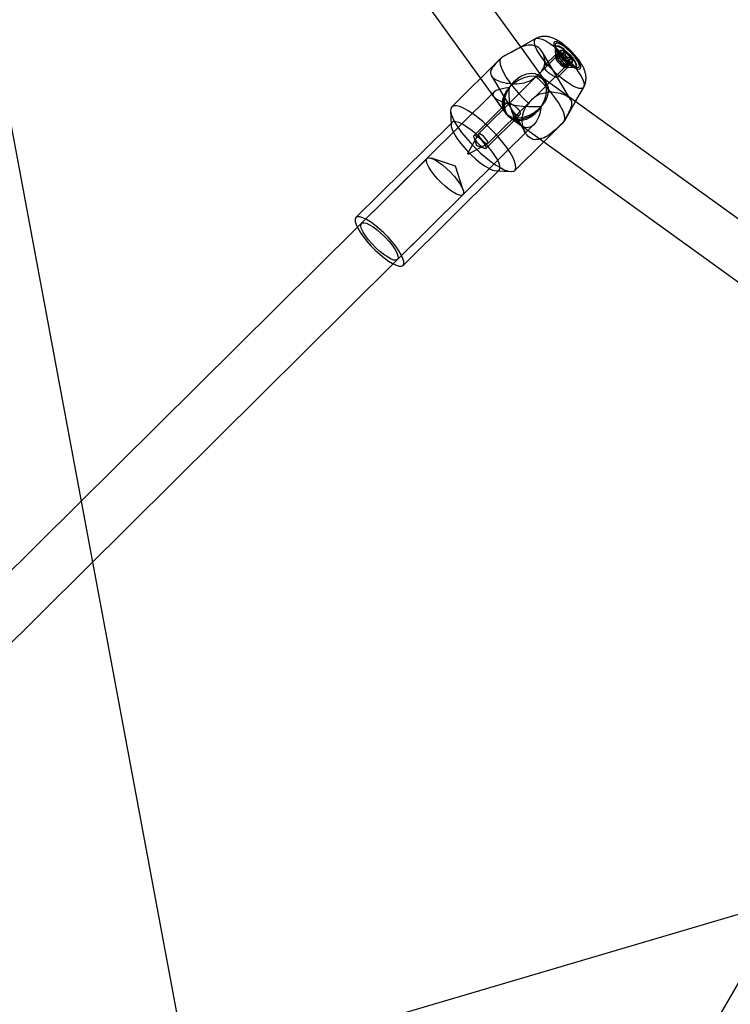
# Model space of a CAD drawing. Units: millimetres. Extents: x -67 to 22342, y 783 to 34057.
# Drawn here: x 12794 to 13017, y 3766 to 4074 of the extents above; entities that cross this region are included whole.
import ezdxf

# ---------------------------------------------------------------- set-up
doc = ezdxf.new("R2010")
doc.units = ezdxf.units.MM
doc.linetypes.add('ACAD_ISO03W100', pattern=[30, 12, -18])
doc.layers.add('HERNI_PRVEK', color=4, linetype='Continuous')
doc.layers.add('KÓTY', color=7, linetype='Continuous')
doc.styles.add('arial', font='arial.ttf')
doc.dimstyles.new('KOTY_50', dxfattribs={"dimtxt": 125, "dimasz": 50, "dimexe": 50, "dimexo": 50, "dimgap": 30, "dimtad": 1, "dimdec": 0, "dimrnd": 10, "dimdsep": 46, "dimtxsty": 'arial', "dimblk": 'ARCHTICK', "dimcen": -1.5, "dimclrt": 2, "dimadec": 0, "dimazin": 0, "dimtfac": 0.63, "dimtdec": 0, "dimtix": 1, "dimtmove": 2, "dimatfit": 3, "dimldrblk": 'KOTA', "dimfxl": 400, "dimfxlon": 1, "dimtfill": 1, "dimtolj": 1, "dimtzin": 0, "dimarcsym": 0})

# ---------------------------------------------------------------- blocks, each defined once
blk = doc.blocks.new('_ArchTick')
at = {"color": 0, "linetype": 'ByBlock', "const_width": 0.15}
blk.add_lwpolyline([(-0.5, -0.5), (0.5, 0.5)], dxfattribs=at)
blk = doc.blocks.new('*D72')
at = {"layer": 'Defpoints', "color": 0, "transparency": 16777216}
for p in [(12592.13, 5108.75), (12592.13, 5108.75), (13186.04, 1929.84)]:
    blk.add_point(p, dxfattribs=at)
at = {"layer": 'KÓTY', "color": 0, "lineweight": -2, "transparency": 16777216}
for p, q in [((12592.13, 5108.75), (12542.98, 5099.57)), ((13186.04, 1929.84), (12592.13, 5108.75)), ((13186.04, 1929.84), (13136.89, 1920.65))]:
    blk.add_line(p, q, dxfattribs=at)
at = {"layer": 'KÓTY', "color": 0, "lineweight": -2, "transparency": 16777216, "xscale": 50, "yscale": 50, "zscale": 50}
for p, rotation in [((12592.13, 5108.75), 100.5824894427019), ((13186.04, 1929.84), 280.5824894427018)]:
    blk.add_blockref('_ArchTick', p, dxfattribs=dict(at, rotation=rotation))
at = {"layer": 'KÓTY', "color": 2, "transparency": 16777216, "insert": (13179.03, 2510.49), "char_height": 125, "attachment_point": 5, "rotation": 280.5825, "style": 'arial', "bg_fill": 3, "box_fill_scale": 1.1, "bg_fill_color": 256, "bg_fill_true_color": 13158600, "bg_fill_transparency": 0}
blk.add_mtext('\\A1;3230', dxfattribs=at)
blk = doc.blocks.new('KOTA')
for p, q in [((-75, -75), (75, 75)), ((0, 75), (0, -75)), ((-75, 0), (75, 0))]:
    blk.add_line(p, q)
blk = doc.blocks.new('*D73')
at = {"layer": 'Defpoints', "color": 0, "transparency": 16777216}
for p in [(12592.13, 5108.75), (12643.37, 3221.32), (12643.37, 3221.32)]:
    blk.add_point(p, dxfattribs=at)
at = {"layer": 'KÓTY', "color": 0, "lineweight": -2, "transparency": 16777216}
for p, q in [((12592.13, 5108.75), (12542.15, 5107.39)), ((12592.13, 5108.75), (12643.37, 3221.32)), ((12643.37, 3221.32), (12593.38, 3219.96))]:
    blk.add_line(p, q, dxfattribs=at)
at = {"layer": 'KÓTY', "color": 0, "lineweight": -2, "transparency": 16777216, "xscale": 50, "yscale": 50, "zscale": 50}
for p, rotation in [((12592.13, 5108.75), 91.55492979638511), ((12643.37, 3221.32), 271.5549297963851)]:
    blk.add_blockref('_ArchTick', p, dxfattribs=dict(at, rotation=rotation))
at = {"layer": 'KÓTY', "color": 2, "transparency": 16777216, "insert": (12729.46, 3613.77), "char_height": 125, "attachment_point": 5, "rotation": 271.5549, "style": 'arial', "bg_fill": 3, "box_fill_scale": 1.1, "bg_fill_color": 256, "bg_fill_true_color": 13158600, "bg_fill_transparency": 0}
blk.add_mtext('\\A1;1890', dxfattribs=at)
blk = doc.blocks.new('*D75')
at = {"layer": 'Defpoints', "color": 0, "transparency": 16777216}
for p in [(12592.13, 5108.75), (12592.13, 5108.75), (13786.47, 3032.02)]:
    blk.add_point(p, dxfattribs=at)
at = {"layer": 'KÓTY', "color": 0, "lineweight": -2, "transparency": 16777216}
for p, q in [((12592.13, 5108.75), (12635.48, 5133.68)), ((13786.47, 3032.02), (12592.13, 5108.75)), ((13786.47, 3032.02), (13829.81, 3056.94))]:
    blk.add_line(p, q, dxfattribs=at)
at = {"layer": 'KÓTY', "color": 0, "lineweight": -2, "transparency": 16777216, "xscale": 50, "yscale": 50, "zscale": 50}
for p, rotation in [((12592.13, 5108.75), 119.9033130018197), ((13786.47, 3032.02), 299.9033130018197)]:
    blk.add_blockref('_ArchTick', p, dxfattribs=dict(at, rotation=rotation))
at = {"layer": 'KÓTY', "color": 2, "transparency": 16777216, "insert": (13659.1, 3448.82), "char_height": 125, "attachment_point": 5, "rotation": 299.9033, "style": 'arial', "bg_fill": 3, "box_fill_scale": 1.1, "bg_fill_color": 256, "bg_fill_true_color": 13158600, "bg_fill_transparency": 0}
blk.add_mtext('\\A1;2400', dxfattribs=at)
blk = doc.blocks.new('*D77')
at = {"layer": 'Defpoints', "color": 0, "transparency": 16777216}
for p in [(15013.34, 4380.94), (15013.34, 4380.94), (12643.37, 3221.32)]:
    blk.add_point(p, dxfattribs=at)
at = {"layer": 'KÓTY', "color": 0, "lineweight": -2, "transparency": 16777216}
for p, q in [((12643.37, 3221.32), (15013.34, 4380.94)), ((15013.34, 4380.94), (15035.32, 4336.03)), ((12643.37, 3221.32), (12665.34, 3176.41))]:
    blk.add_line(p, q, dxfattribs=at)
at = {"layer": 'KÓTY', "color": 0, "lineweight": -2, "transparency": 16777216, "xscale": 50, "yscale": 50, "zscale": 50}
for p, rotation in [((15013.34, 4380.94), 26.07224576557789), ((12643.37, 3221.32), 206.0722457655778)]:
    blk.add_blockref('_ArchTick', p, dxfattribs=dict(at, rotation=rotation))
at = {"layer": 'KÓTY', "color": 2, "transparency": 16777216, "insert": (13017.28, 3515.66), "char_height": 125, "attachment_point": 5, "rotation": 26.0722, "style": 'arial', "bg_fill": 3, "box_fill_scale": 1.1, "bg_fill_color": 256, "bg_fill_true_color": 13158600, "bg_fill_transparency": 0}
blk.add_mtext('\\A1;2640', dxfattribs=at)
blk = doc.blocks.new('*D79')
at = {"layer": 'Defpoints', "color": 0, "transparency": 16777216}
for p in [(15013.34, 4380.94), (11591.2, 3373.32), (11591.2, 3373.32)]:
    blk.add_point(p, dxfattribs=at)
at = {"layer": 'KÓTY', "color": 0, "lineweight": -2, "transparency": 16777216}
for p, q in [((15013.34, 4380.94), (14999.22, 4428.9)), ((15013.34, 4380.94), (11591.2, 3373.32)), ((11591.2, 3373.32), (11577.07, 3421.29))]:
    blk.add_line(p, q, dxfattribs=at)
at = {"layer": 'KÓTY', "color": 0, "lineweight": -2, "transparency": 16777216, "xscale": 50, "yscale": 50, "zscale": 50}
for p, rotation in [((15013.34, 4380.94), 16.40648585994064), ((11591.2, 3373.32), 196.4064858599407)]:
    blk.add_blockref('_ArchTick', p, dxfattribs=dict(at, rotation=rotation))
at = {"layer": 'KÓTY', "color": 2, "transparency": 16777216, "insert": (11964.1, 3583.18), "char_height": 125, "attachment_point": 5, "rotation": 16.4065, "style": 'arial', "bg_fill": 3, "box_fill_scale": 1.1, "bg_fill_color": 256, "bg_fill_true_color": 13158600, "bg_fill_transparency": 0}
blk.add_mtext('\\A1;3570', dxfattribs=at)
blk = doc.blocks.new('*D83')
at = {"layer": 'Defpoints', "color": 0, "linetype": 'ACAD_ISO03W100', "ltscale": 2, "transparency": 16777216}
for p in [(17031.77, 6119.23), (10533.86, 818.48), (10533.86, 818.48)]:
    blk.add_point(p, dxfattribs=at)
at = {"layer": 'KÓTY', "color": 0, "linetype": 'ACAD_ISO03W100', "lineweight": -2, "ltscale": 2, "transparency": 16777216}
for p, q in [((17031.77, 6119.23), (10533.86, 818.48)), ((17031.77, 6119.23), (17063.38, 6080.48)), ((10533.86, 818.48), (10502.26, 857.22))]:
    blk.add_line(p, q, dxfattribs=at)
at = {"layer": 'KÓTY', "color": 0, "linetype": 'ACAD_ISO03W100', "lineweight": -2, "ltscale": 2, "transparency": 16777216, "xscale": 50, "yscale": 50, "zscale": 50}
for p, rotation in [((17031.77, 6119.23), 39.20627733676493), ((10533.86, 818.48), 219.2062773367649)]:
    blk.add_blockref('_ArchTick', p, dxfattribs=dict(at, rotation=rotation))
at = {"layer": 'KÓTY', "color": 2, "linetype": 'ACAD_ISO03W100', "ltscale": 2, "transparency": 16777216, "insert": (10741.69, 1117.09), "char_height": 125, "attachment_point": 5, "rotation": 39.2063, "style": 'arial', "bg_fill": 3, "box_fill_scale": 1.1, "bg_fill_color": 256, "bg_fill_true_color": 13158600, "bg_fill_transparency": 0}
blk.add_mtext('\\A1;8390', dxfattribs=at)

msp = doc.modelspace()

# ---------------------------------------------------------------- dimensions: what is measured, and where the dimension line sits
at = {"layer": 'KÓTY', "linetype": 'ACAD_ISO03W100', "ltscale": 2}
dim = msp.add_linear_dim(base=(10533.865, 818.478), p1=(17031.772, 6119.228), p2=(10533.865, 818.478), angle=219.20628, dimstyle='KOTY_50', dxfattribs=at)
dim.commit()
dim.dimension.update_dxf_attribs({"geometry": '*D83', "text_midpoint": (10741.695, 1117.091), "dimtype": 161})

# ---------------------------------------------------------------- next in the draw order: linework, layer by layer
at = {"layer": 'HERNI_PRVEK', "ltscale": 8}
for p, q in [((12951.214, 4065.182), (12809.375, 4261.699)), ((12798.342, 4249.646), (12938.591, 4055.332)), ((13248.571, 4169.566), (12717.893, 3250.404)), ((12955.897, 4067.79), (12948.198, 4063.502)), ((12961.99, 4065.819), (12962.103, 4062.624)), ((12959.124, 4054.221), (12951.214, 4065.182)), ((12966.795, 4048.771), (12957.93, 4063.639)), ((12962.175, 4062.853), (12958.756, 4059.468)), ((12962.023, 4064.906), (12962.133, 4061.776)), ((12962.276, 4065.417), (12962.14, 4065.282)), ((12962.26, 4062.726), (12963.627, 4064.08)), ((12962.654, 4061.932), (12962.26, 4062.726)), ((12962.26, 4062.726), (12963.078, 4062.278)), ((12962.654, 4061.932), (12963.611, 4062.88)), ((12962.69, 4061.406), (12964.057, 4062.76)), ((12963.078, 4062.278), (12963.863, 4063.055)), ((12963.546, 4063.85), (12963.567, 4063.26)), ((12963.627, 4064.08), (12963.586, 4063.693)), ((12963.863, 4063.055), (12964.035, 4063.225)), ((12964.128, 4062.662), (12965.013, 4063.539)), ((12944.995, 4061.674), (12929.613, 4046.441)), ((12962.188, 4061.952), (12937.986, 4037.986)), ((12962.69, 4061.406), (12962.654, 4061.932)), ((12963.651, 4060.52), (12962.69, 4061.406)), ((12963.078, 4062.278), (12963.646, 4062.185)), ((12963.646, 4062.185), (12964.128, 4062.662)), ((12963.646, 4062.185), (12964.5, 4061.211)), ((12963.651, 4060.52), (12964.608, 4061.468)), ((12964.505, 4059.546), (12963.651, 4060.52)), ((12964.5, 4061.211), (12964.977, 4061.683)), ((12964.5, 4061.211), (12965.461, 4060.325)), ((12964.505, 4059.546), (12965.873, 4060.9)), ((12964.977, 4061.683), (12965.457, 4062.159)), ((12965.073, 4059.454), (12966.03, 4060.401)), ((12965.461, 4060.325), (12965.97, 4060.829)), ((12965.461, 4060.325), (12965.497, 4059.799)), ((12965.497, 4059.799), (12966.309, 4060.603)), ((12965.497, 4059.799), (12965.891, 4059.006)), ((12965.891, 4059.006), (12967.258, 4060.36)), ((12965.97, 4060.829), (12966.828, 4061.679)), ((12966.309, 4060.603), (12966.454, 4060.747)), ((12966.528, 4060.347), (12966.89, 4060.353)), ((12966.528, 4060.33), (12967.055, 4060.307)), ((12966.89, 4060.353), (12967.258, 4060.36)), ((12955.585, 4049.503), (12965.143, 4058.967)), ((12955.975, 4055.941), (12956.787, 4056.603)), ((12962.628, 4055.562), (12966.045, 4058.945)), ((12965.073, 4059.454), (12964.505, 4059.546)), ((12964.967, 4058.914), (12968.096, 4058.773)), ((12965.891, 4059.006), (12965.073, 4059.454)), ((12965.815, 4058.876), (12969.009, 4058.732)), ((12968.444, 4058.862), (12968.472, 4058.887)), ((12968.472, 4058.887), (12968.609, 4059.022)), ((12938.591, 4055.332), (12946.151, 4044.857)), ((12942.017, 4056.158), (12952.649, 4038.324)), ((12965.508, 4050.122), (12957.317, 4056.028)), ((12942.791, 4051.047), (12900.043, 4008.716)), ((12968.334, 4048.083), (12970.92, 4052.62)), ((12947.066, 4047.892), (12936.503, 4037.432)), ((12940.941, 4035.001), (12954.504, 4048.432)), ((12942.677, 4049.67), (12946.516, 4044.35)), ((12964.874, 4042.011), (12968.334, 4048.083)), ((13039.6, 3996.692), (12965.508, 4050.122)), ((12929.248, 4045.274), (12929.409, 4040.709)), ((12929.389, 4041.294), (12899.601, 4011.797)), ((12929.683, 4041.585), (12929.389, 4041.294)), ((12940.373, 4033.524), (12950.934, 4043.982)), ((12947.452, 4043.416), (12951.18, 4040.727)), ((12947.958, 4043.05), (12951.94, 4040.179)), ((12958.387, 4035.53), (12964.697, 4041.778)), ((12911.302, 3997.347), (12955.445, 4041.06)), ((12951.94, 4040.179), (13030.232, 3983.721)), ((12937.958, 4037.949), (12934.57, 4031.858)), ((12936.48, 4036.953), (12937.308, 4034.359)), ((12949.314, 4026.546), (12958.387, 4035.53)), ((12934.781, 4031.646), (12940.904, 4034.974)), ((12937.308, 4034.359), (12939.894, 4033.506)), ((12921.87, 4030.33), (12901.36, 4010.02)), ((12930.786, 4027.9), (12923.265, 4030.382)), ((12914.378, 3996.875), (12944.165, 4026.372)), ((12933.194, 4020.356), (12930.786, 4027.9)), ((12943.58, 4026.398), (12948.143, 4026.193)), ((12944.165, 4026.372), (12944.459, 4026.663)), ((12912.618, 3998.651), (12933.128, 4018.961)), ((12900.043, 4008.716), (12760.73, 3870.76)), ((12774.061, 3861.444), (12911.302, 3997.347))]:
    msp.add_line(p, q, dxfattribs=at)
at = {"layer": 'HERNI_PRVEK', "ltscale": 8, "flags": 128}
for points in [[(12967.43, 4053.04), (12966.146, 4053.82), (12964.763, 4054.813), (12963.329, 4055.984), (12961.892, 4057.293), (12960.502, 4058.697), (12959.205, 4060.146), (12958.045, 4061.592), (12957.063, 4062.985), (12956.292, 4064.279), (12955.758, 4065.428), (12955.479, 4066.395), (12955.465, 4067.145), (12955.715, 4067.654), (12955.897, 4067.79)], [(12955.897, 4067.79), (12956.223, 4067.903), (12956.969, 4067.885), (12957.93, 4067.601), (12959.072, 4067.059), (12960.356, 4066.278), (12961.739, 4065.285), (12963.173, 4064.114), (12964.61, 4062.805), (12966.001, 4061.402), (12967.298, 4059.952), (12968.457, 4058.506), (12969.439, 4057.113), (12970.21, 4055.819), (12970.744, 4054.67), (12971.023, 4053.704), (12971.038, 4052.953), (12970.92, 4052.62)], [(12968.079, 4058.711), (12968.908, 4058.34), (12969.54, 4058.235), (12969.937, 4058.401), (12970.073, 4058.829), (12969.94, 4059.491), (12969.545, 4060.345), (12968.914, 4061.339), (12968.087, 4062.409), (12967.114, 4063.489), (12966.059, 4064.51), (12964.986, 4065.408), (12963.963, 4066.128), (12963.055, 4066.623), (12962.318, 4066.862), (12961.799, 4066.832), (12961.531, 4066.532), (12961.53, 4065.983), (12961.796, 4065.219), (12962.313, 4064.288), (12963.048, 4063.248), (12963.954, 4062.164), (12964.976, 4061.105), (12966.049, 4060.138), (12967.105, 4059.323), (12968.079, 4058.711)], [(12967.815, 4059.153), (12968.575, 4058.817), (12969.146, 4058.736), (12969.487, 4058.915), (12969.576, 4059.342), (12969.407, 4059.989), (12968.991, 4060.81), (12968.356, 4061.751), (12967.547, 4062.747), (12966.617, 4063.73), (12965.63, 4064.633), (12964.654, 4065.394), (12963.755, 4065.963), (12962.994, 4066.299), (12962.424, 4066.38), (12962.082, 4066.201), (12961.993, 4065.774), (12962.162, 4065.127), (12962.578, 4064.306), (12963.213, 4063.365), (12964.023, 4062.369), (12964.953, 4061.386), (12965.939, 4060.483), (12966.916, 4059.722), (12967.815, 4059.153)], [(12962.115, 4065.254), (12962.024, 4064.872), (12962.193, 4064.255), (12962.613, 4063.463), (12963.252, 4062.558), (12964.057, 4061.616), (12964.963, 4060.711), (12965.897, 4059.917), (12966.783, 4059.3), (12967.55, 4058.907)], [(12965.183, 4059.099), (12965.723, 4058.887), (12966.045, 4058.946), (12966.106, 4059.269), (12965.897, 4059.813), (12965.447, 4060.503), (12964.816, 4061.247), (12964.09, 4061.944), (12963.366, 4062.499), (12962.743, 4062.839), (12962.304, 4062.917), (12962.11, 4062.722), (12962.185, 4062.281), (12962.52, 4061.654), (12963.07, 4060.924), (12963.761, 4060.191), (12964.498, 4059.554), (12965.183, 4059.099)], [(12962.14, 4065.282), (12962.122, 4065.263), (12962.115, 4065.254)], [(12968.472, 4058.887), (12968.49, 4058.906), (12968.588, 4059.296), (12968.42, 4059.913), (12967.999, 4060.706), (12967.36, 4061.61), (12966.555, 4062.553), (12965.649, 4063.457), (12964.715, 4064.251), (12963.829, 4064.869), (12963.062, 4065.261), (12962.478, 4065.396), (12962.14, 4065.282)], [(12968.322, 4058.909), (12968.627, 4059.041), (12968.725, 4059.432), (12968.556, 4060.049), (12968.136, 4060.841), (12967.497, 4061.745), (12966.692, 4062.688), (12965.786, 4063.593), (12964.852, 4064.386), (12963.966, 4065.004), (12963.199, 4065.396), (12962.614, 4065.531), (12962.259, 4065.398), (12962.161, 4065.131)], [(12962.161, 4065.131), (12962.161, 4065.007), (12962.329, 4064.391), (12962.75, 4063.598), (12963.389, 4062.694), (12964.194, 4061.751), (12965.1, 4060.846), (12966.034, 4060.053), (12966.92, 4059.435), (12967.687, 4059.043)], [(12964.057, 4062.76), (12963.9, 4062.995), (12963.769, 4063.217), (12963.667, 4063.422), (12963.595, 4063.606), (12963.554, 4063.766), (12963.546, 4063.9), (12963.571, 4064.005), (12963.627, 4064.08)], [(12945.184, 4061.823), (12944.773, 4061.356), (12944.629, 4060.634), (12944.755, 4059.677), (12945.148, 4058.509), (12945.797, 4057.162), (12946.686, 4055.67), (12947.791, 4054.075), (12949.083, 4052.417), (12950.527, 4050.741), (12952.085, 4049.092), (12953.717, 4047.511)], [(12964.712, 4058.977), (12965.061, 4058.922), (12965.197, 4059.102), (12965.1, 4059.488), (12964.784, 4060.023), (12964.299, 4060.623), (12963.716, 4061.199), (12963.126, 4061.662), (12962.618, 4061.942), (12962.27, 4061.996), (12962.134, 4061.816), (12962.231, 4061.43), (12962.546, 4060.896), (12963.032, 4060.295), (12963.614, 4059.72), (12964.204, 4059.257), (12964.712, 4058.977)], [(12966.828, 4061.679), (12966.986, 4061.444), (12967.117, 4061.222), (12967.219, 4061.018), (12967.291, 4060.833), (12967.331, 4060.673), (12967.339, 4060.539), (12967.315, 4060.434), (12967.258, 4060.36)], [(12956.952, 4056.264), (12955.762, 4056.735), (12954.425, 4056.869), (12953.005, 4056.661), (12951.568, 4056.12), (12950.18, 4055.271), (12948.908, 4054.154), (12947.81, 4052.821), (12946.938, 4051.335), (12946.332, 4049.765), (12946.021, 4048.184), (12946.02, 4046.667), (12946.327, 4045.284), (12946.93, 4044.1), (12947.8, 4043.17), (12948.896, 4042.538), (12950.167, 4042.233), (12951.554, 4042.271), (12952.991, 4042.647), (12954.412, 4043.347), (12955.749, 4044.335), (12956.942, 4045.567), (12957.933, 4046.985), (12958.676, 4048.522), (12959.137, 4050.107), (12959.294, 4051.665), (12959.14, 4053.124), (12958.682, 4054.415), (12957.941, 4055.478), (12956.952, 4056.264)], [(12967.55, 4058.907), (12968.135, 4058.772), (12968.444, 4058.862)], [(12967.687, 4059.043), (12968.271, 4058.908), (12968.322, 4058.909)], [(12957.844, 4055.366), (12956.632, 4055.858), (12955.234, 4056.055), (12953.715, 4055.946), (12952.145, 4055.539), (12950.598, 4054.85), (12949.146, 4053.914), (12947.858, 4052.773), (12946.793, 4051.48), (12946.002, 4050.097), (12945.521, 4048.688), (12945.372, 4047.319), (12945.564, 4046.053), (12946.086, 4044.95), (12946.914, 4044.062), (12948.01, 4043.43), (12949.322, 4043.084), (12950.79, 4043.04), (12952.344, 4043.299), (12953.911, 4043.85), (12955.419, 4044.668), (12956.797, 4045.713), (12957.981, 4046.937), (12958.914, 4048.282), (12959.555, 4049.687), (12959.871, 4051.084), (12959.85, 4052.409), (12959.491, 4053.6), (12958.812, 4054.602), (12957.844, 4055.366)], [(12964.508, 4041.629), (12964.919, 4042.096), (12965.063, 4042.818), (12964.937, 4043.775), (12964.544, 4044.943), (12963.895, 4046.29), (12963.006, 4047.781), (12961.901, 4049.377), (12960.609, 4051.035), (12959.165, 4052.71), (12957.607, 4054.36), (12955.975, 4055.941)], [(12970.92, 4052.62), (12970.787, 4052.445), (12970.279, 4052.195), (12969.533, 4052.213), (12968.572, 4052.498), (12967.43, 4053.04)], [(12929.613, 4046.441), (12929.32, 4045.936), (12929.255, 4045.152), (12929.454, 4044.144), (12929.912, 4042.937), (12930.618, 4041.564), (12931.553, 4040.06), (12932.692, 4038.463), (12934.007, 4036.815), (12935.464, 4035.159), (12937.023, 4033.537), (12938.647, 4031.992), (12940.291, 4030.564), (12941.914, 4029.289), (12943.473, 4028.201), (12944.929, 4027.327)], [(12949.314, 4026.546), (12949.475, 4026.75), (12949.673, 4027.414), (12949.606, 4028.313), (12949.276, 4029.423), (12948.692, 4030.717), (12947.869, 4032.161), (12946.829, 4033.716), (12945.597, 4035.344), (12944.207, 4037.001), (12942.694, 4038.646), (12941.097, 4040.234), (12939.458, 4041.726), (12937.819, 4043.082), (12936.223, 4044.267), (12934.711, 4045.251), (12933.322, 4046.009), (12932.091, 4046.52), (12931.052, 4046.771), (12930.231, 4046.756), (12929.648, 4046.475), (12929.613, 4046.441)], [(12943.58, 4026.398), (12943.964, 4026.421), (12944.462, 4026.666), (12944.708, 4027.165), (12944.693, 4027.9), (12944.42, 4028.848), (12943.896, 4029.975), (12943.139, 4031.244), (12942.176, 4032.611), (12941.039, 4034.029), (12939.767, 4035.451), (12938.403, 4036.827), (12936.994, 4038.111), (12935.588, 4039.26), (12934.231, 4040.233), (12932.972, 4040.999), (12931.852, 4041.53), (12930.91, 4041.809), (12930.177, 4041.827), (12929.68, 4041.582), (12929.434, 4041.083), (12929.409, 4040.709)], [(12929.409, 4040.709), (12929.448, 4040.348), (12929.722, 4039.4), (12930.246, 4038.272), (12931.002, 4037.004), (12931.965, 4035.637), (12933.102, 4034.219), (12934.374, 4032.797), (12935.738, 4031.421), (12937.147, 4030.137), (12938.554, 4028.988), (12939.91, 4028.015), (12941.17, 4027.249)], [(12939.512, 4033.677), (12940.052, 4033.465), (12940.374, 4033.525), (12940.434, 4033.848), (12940.226, 4034.391), (12939.775, 4035.082), (12939.144, 4035.825), (12938.418, 4036.522), (12937.694, 4037.078), (12937.071, 4037.418), (12936.633, 4037.495), (12936.438, 4037.301), (12936.513, 4036.86), (12936.849, 4036.232), (12937.399, 4035.503), (12938.089, 4034.77), (12938.826, 4034.133), (12939.512, 4033.677)], [(12940.511, 4035.011), (12940.859, 4034.957), (12940.995, 4035.136), (12940.898, 4035.523), (12940.583, 4036.057), (12940.097, 4036.657), (12939.514, 4037.233), (12938.924, 4037.696), (12938.416, 4037.976), (12938.068, 4038.03), (12937.932, 4037.851), (12938.029, 4037.464), (12938.344, 4036.93), (12938.83, 4036.33), (12939.413, 4035.754), (12940.003, 4035.291), (12940.511, 4035.011)], [(12924.376, 4029.884), (12925.51, 4029.183), (12926.736, 4028.271), (12927.999, 4027.188), (12929.237, 4025.987), (12930.395, 4024.724), (12931.417, 4023.456), (12932.256, 4022.244), (12932.873, 4021.145), (12933.238, 4020.209), (12933.335, 4019.481), (12933.159, 4018.994), (12932.718, 4018.771), (12932.034, 4018.824), (12931.137, 4019.148), (12930.071, 4019.729), (12928.884, 4020.541), (12927.632, 4021.544), (12926.374, 4022.692), (12925.169, 4023.932), (12924.073, 4025.205), (12923.137, 4026.452), (12922.405, 4027.614), (12921.911, 4028.638), (12921.678, 4029.475), (12921.718, 4030.086), (12922.028, 4030.443), (12922.594, 4030.529), (12923.389, 4030.339), (12924.376, 4029.884)], [(12934.753, 4031.648), (12934.778, 4031.645), (12934.787, 4031.657), (12934.78, 4031.685), (12934.758, 4031.723), (12934.723, 4031.766), (12934.682, 4031.807), (12934.639, 4031.84), (12934.603, 4031.86), (12934.578, 4031.864), (12934.568, 4031.851), (12934.575, 4031.824), (12934.598, 4031.786), (12934.633, 4031.743), (12934.674, 4031.702), (12934.716, 4031.668), (12934.753, 4031.648)], [(12944.929, 4027.327), (12946.243, 4026.691), (12947.381, 4026.309), (12948.314, 4026.19), (12949.019, 4026.338), (12949.314, 4026.546)], [(12899.601, 4011.797), (12899.598, 4011.794), (12899.353, 4011.295), (12899.367, 4010.559), (12899.64, 4009.612), (12900.164, 4008.484), (12900.921, 4007.216), (12901.884, 4005.849), (12903.021, 4004.431), (12904.293, 4003.009), (12905.657, 4001.633), (12907.066, 4000.349), (12908.473, 3999.2), (12909.829, 3998.226), (12911.088, 3997.461)], [(12914.378, 3996.875), (12914.38, 3996.878), (12914.626, 3997.376), (12914.612, 3998.112), (12914.338, 3999.06), (12913.814, 4000.187), (12913.058, 4001.456), (12912.095, 4002.823), (12910.958, 4004.241), (12909.686, 4005.662), (12908.322, 4007.039), (12906.913, 4008.323), (12905.506, 4009.471), (12904.15, 4010.445), (12902.891, 4011.211), (12901.771, 4011.742), (12900.828, 4012.021), (12900.096, 4012.039), (12899.601, 4011.797)], [(12903.866, 4009.574), (12905, 4008.873), (12906.226, 4007.961), (12907.489, 4006.878), (12908.727, 4005.677), (12909.885, 4004.414), (12910.907, 4003.146), (12911.746, 4001.934), (12912.363, 4000.835), (12912.728, 3999.899), (12912.825, 3999.171), (12912.649, 3998.684), (12912.208, 3998.461), (12911.524, 3998.513), (12910.627, 3998.838), (12909.561, 3999.419), (12908.374, 4000.231), (12907.122, 4001.234), (12905.864, 4002.382), (12904.659, 4003.622), (12903.563, 4004.895), (12902.627, 4006.142), (12901.895, 4007.304), (12901.401, 4008.328), (12901.168, 4009.165), (12901.208, 4009.776), (12901.518, 4010.133), (12902.084, 4010.219), (12902.879, 4010.029), (12903.866, 4009.574)], [(12911.088, 3997.461), (12912.208, 3996.929), (12913.15, 3996.65), (12913.883, 3996.633), (12914.378, 3996.875)]]:
    msp.add_lwpolyline(points, dxfattribs=at)
at = {"layer": 'HERNI_PRVEK', "ltscale": 8}
for centre, radius, start, end in [((12963.804, 4062.487), 1.602, 41.02637, 96.33629), ((12971.223, 4067.938), 8.841, 215.8533, 232.7591), ((12959.663, 4056.501), 8.841, 35.8533, 52.7591), ((12967.082, 4061.952), 1.602, 221.02637, 276.33629), ((12944.221, 4032.054), 5.692, 237.58419, 263.53988)]:
    msp.add_arc(centre, radius, start, end, dxfattribs=at)
for major_axis, ratio, start_param, end_param in [((10.194, -0.844), 0.2849684, 2.1146046, 5.2561972), ((5.691, 5.694), 0.7147334, 1.7603049, 4.9018976), ((-0.742, 9.506), 0.5396864, 1.2164966, 4.3580893)]:
    msp.add_ellipse((12952.638, 4049.539), major_axis=major_axis, ratio=ratio, start_param=start_param, end_param=end_param, dxfattribs=at)
for points, knots in [([(12957.713, 4057.52), (12958.015, 4058.005), (12958.671, 4059.055), (12958.814, 4061.102), (12958.303, 4063.271), (12956.979, 4065.033), (12955.12, 4065.849), (12953.017, 4065.747), (12951.103, 4065.033), (12949.462, 4064.203), (12948.611, 4063.73), (12948.199, 4063.501)], [0, 0, 0, 0, 0.0935156, 0.2027243, 0.3323884, 0.4748197, 0.6057149, 0.7301006, 0.8637731, 0.9339917, 1, 1, 1, 1]), ([(12970.906, 4052.656), (12971.04, 4052.893), (12971.363, 4053.466), (12971.604, 4054.463), (12971.686, 4055.557), (12971.571, 4056.632), (12971.283, 4057.716), (12970.791, 4058.892), (12970.08, 4060.138), (12969.146, 4061.463), (12968.083, 4062.749), (12966.91, 4063.99), (12965.682, 4065.134), (12964.404, 4066.175), (12963.053, 4067.105), (12961.743, 4067.812), (12960.475, 4068.274), (12959.291, 4068.503), (12958.108, 4068.508), (12956.957, 4068.299), (12956.265, 4067.958), (12955.94, 4067.798)], [0, 0, 0, 0, 0.0306818, 0.0739691, 0.1161485, 0.1588558, 0.2045495, 0.2574821, 0.3234592, 0.3847382, 0.4479554, 0.5085444, 0.5686578, 0.6296612, 0.6935165, 0.7645943, 0.8194682, 0.8669174, 0.913125, 0.9591251, 1, 1, 1, 1]), ([(12948.199, 4063.501), (12948.156, 4063.478), (12947.358, 4063.041), (12946.299, 4062.437), (12945.402, 4061.942), (12945.184, 4061.823)], [0, 0, 0, 0, 0.04163855, 0.76810194, 1, 1, 1, 1]), ([(12963.586, 4063.693), (12963.581, 4063.655), (12963.562, 4063.502), (12963.576, 4063.365), (12963.587, 4063.261)], [0, 0, 0, 0, 0.2438357, 1, 1, 1, 1]), ([(12964.035, 4063.225), (12963.977, 4063.292), (12963.764, 4063.532), (12963.685, 4063.85), (12963.627, 4064.08)], [0, 0, 0, 0, 0.2765506, 1, 1, 1, 1]), ([(12965.013, 4063.539), (12964.859, 4063.476), (12964.51, 4063.331), (12964.189, 4063.242), (12964.038, 4063.226), (12964.035, 4063.225)], [0, 0, 0, 0, 0.43474888, 0.9913973, 1, 1, 1, 1]), ([(12964.057, 4062.76), (12964.07, 4062.709), (12964.165, 4062.342), (12964.319, 4061.889), (12964.558, 4061.541), (12964.608, 4061.468)], [0, 0, 0, 0, 0.1124796, 0.8129484, 1, 1, 1, 1]), ([(12965.457, 4062.159), (12965.398, 4062.27), (12965.172, 4062.698), (12965.08, 4063.181), (12965.013, 4063.539)], [0, 0, 0, 0, 0.2597334, 1, 1, 1, 1]), ([(12945.184, 4061.823), (12944.612, 4061.249), (12943.47, 4060.106), (12942.247, 4058.658), (12941.595, 4057.29), (12941.912, 4055.991), (12943.345, 4054.884), (12945.443, 4054.113), (12947.961, 4053.665), (12950.872, 4053.652), (12953.808, 4054.252), (12955.309, 4055.422), (12955.975, 4055.941)], [0, 0, 0, 0, 0.0922794, 0.1840302, 0.2881254, 0.404579, 0.5090523, 0.5995749, 0.6904119, 0.7926409, 0.9080403, 1, 1, 1, 1]), ([(12966.828, 4061.679), (12966.775, 4061.69), (12966.387, 4061.767), (12965.908, 4061.898), (12965.536, 4062.114), (12965.457, 4062.159)], [0, 0, 0, 0, 0.1124796, 0.8129484, 1, 1, 1, 1]), ([(12966.454, 4060.747), (12966.472, 4060.816), (12966.538, 4061.083), (12966.705, 4061.426), (12966.828, 4061.679)], [0, 0, 0, 0, 0.2595444, 1, 1, 1, 1]), ([(12967.258, 4060.36), (12967.14, 4060.388), (12966.853, 4060.458), (12966.587, 4060.605), (12966.462, 4060.739), (12966.454, 4060.747)], [0, 0, 0, 0, 0.3960172, 0.9611218, 1, 1, 1, 1]), ([(12961.902, 4055.849), (12962.07, 4055.761), (12962.405, 4055.584), (12962.637, 4055.518), (12962.66, 4055.641), (12962.475, 4055.997), (12962.138, 4056.567), (12961.705, 4057.273), (12961.199, 4058.033), (12960.627, 4058.756), (12960.023, 4059.318), (12959.453, 4059.62), (12958.979, 4059.647), (12958.653, 4059.421), (12958.544, 4058.982), (12958.714, 4058.407), (12959.15, 4057.798), (12959.781, 4057.21), (12960.53, 4056.666), (12961.297, 4056.188), (12961.706, 4055.959), (12961.902, 4055.849)], [0, 0, 0, 0, 0.0519336, 0.1038114, 0.1571556, 0.2118111, 0.2647859, 0.3156573, 0.3672987, 0.4213142, 0.4757338, 0.5280239, 0.5790148, 0.6312733, 0.6856179, 0.7397281, 0.7913653, 0.8422526, 0.8951604, 0.9497979, 1, 1, 1, 1]), ([(12953.717, 4047.511), (12954.191, 4048.152), (12955.14, 4049.434), (12957.182, 4050.589), (12958.62, 4050.837), (12959.283, 4050.951)], [0, 0, 0, 0, 0.34984, 0.7004484, 1, 1, 1, 1]), ([(12959.283, 4050.951), (12959.381, 4050.975), (12960.373, 4051.213), (12962.383, 4051.008), (12964.819, 4050.422), (12966.47, 4049.381), (12967.21, 4048.139), (12967.133, 4046.88), (12966.681, 4045.617), (12966.025, 4044.248), (12965.238, 4042.841), (12964.65, 4041.865), (12964.508, 4041.629)], [0, 0, 0, 0, 0.014574, 0.1470809, 0.2926349, 0.4264, 0.5535128, 0.690116, 0.7618741, 0.8364361, 0.9604219, 1, 1, 1, 1]), ([(12949.937, 4044.002), (12949.747, 4044.128), (12949.366, 4044.381), (12948.783, 4045.034), (12948.237, 4045.791), (12947.748, 4046.564), (12947.359, 4047.212), (12947.104, 4047.66), (12947.016, 4047.897), (12947.14, 4047.925), (12947.508, 4047.759), (12948.087, 4047.442), (12948.797, 4047.019), (12949.562, 4046.509), (12950.281, 4045.924), (12950.825, 4045.302), (12951.105, 4044.711), (12951.119, 4044.216), (12950.892, 4043.884), (12950.477, 4043.773), (12950.112, 4043.928), (12949.937, 4044.002)], [0, 0, 0, 0, 0.0519336, 0.1038114, 0.1571556, 0.2118111, 0.2647859, 0.3156573, 0.3672987, 0.4213142, 0.4757338, 0.5280239, 0.5790148, 0.6312733, 0.6856179, 0.7397281, 0.7913653, 0.8422526, 0.8951604, 0.9497979, 1, 1, 1, 1]), ([(12957.122, 4036.443), (12956.792, 4036.336), (12955.736, 4035.992), (12954.184, 4036.554), (12952.742, 4037.937), (12951.834, 4039.989), (12951.535, 4042.585), (12952.025, 4045.379), (12953.197, 4046.856), (12953.717, 4047.511)], [0, 0, 0, 0, 0.0735963, 0.2361442, 0.3769865, 0.5183179, 0.677374, 0.8569217, 1, 1, 1, 1]), ([(12964.508, 4041.629), (12963.89, 4041.022), (12962.657, 4039.812), (12960.645, 4038.082), (12958.792, 4036.756), (12957.598, 4036.532), (12957.122, 4036.443)], [0, 0, 0, 0, 0.2582854, 0.5150911, 0.8064481, 1, 1, 1, 1])]:
    msp.add_open_spline(points, degree=3, knots=knots, dxfattribs=at)

# ---------------------------------------------------------------- next in the draw order: dimensions: what is measured, and where the dimension line sits
at = {"layer": 'KÓTY'}
dim = msp.add_linear_dim(base=(12592.132, 5108.751), p1=(13186.044, 1929.835), p2=(12592.132, 5108.751), angle=100.58249, dimstyle='KOTY_50', dxfattribs=at)
dim.commit()
dim.dimension.update_dxf_attribs({"geometry": '*D72', "text_midpoint": (13179.033, 2510.488), "dimtype": 161})

# ---------------------------------------------------------------- next in the draw order: dimensions: what is measured, and where the dimension line sits
dim = msp.add_linear_dim(base=(11591.197, 3373.324), p1=(15013.343, 4380.937), p2=(11591.197, 3373.324), angle=196.40649, dimstyle='KOTY_50', dxfattribs=at)
dim.commit()
dim.dimension.update_dxf_attribs({"geometry": '*D79', "text_midpoint": (11964.096, 3583.183), "dimtype": 161})

# ---------------------------------------------------------------- next in the draw order: dimensions: what is measured, and where the dimension line sits
dim = msp.add_linear_dim(base=(12643.367, 3221.321), p1=(12592.132, 5108.751), p2=(12643.367, 3221.321), angle=271.55493, dimstyle='KOTY_50', dxfattribs=at)
dim.commit()
dim.dimension.update_dxf_attribs({"geometry": '*D73', "text_midpoint": (12729.464, 3613.773), "dimtype": 161})

# ---------------------------------------------------------------- next in the draw order: dimensions: what is measured, and where the dimension line sits
dim = msp.add_linear_dim(base=(12592.132, 5108.751), p1=(13786.466, 3032.017), p2=(12592.132, 5108.751), angle=119.90331, dimstyle='KOTY_50', dxfattribs=at)
dim.commit()
dim.dimension.update_dxf_attribs({"geometry": '*D75', "text_midpoint": (13659.104, 3448.819), "dimtype": 161})

# ---------------------------------------------------------------- next in the draw order: dimensions: what is measured, and where the dimension line sits
dim = msp.add_linear_dim(base=(15013.343, 4380.937), p1=(12643.367, 3221.321), p2=(15013.343, 4380.937), angle=26.07225, dimstyle='KOTY_50', dxfattribs=at)
dim.commit()
dim.dimension.update_dxf_attribs({"geometry": '*D77', "text_midpoint": (13017.28, 3515.66), "dimtype": 161})

doc.saveas('drawing.dxf')
